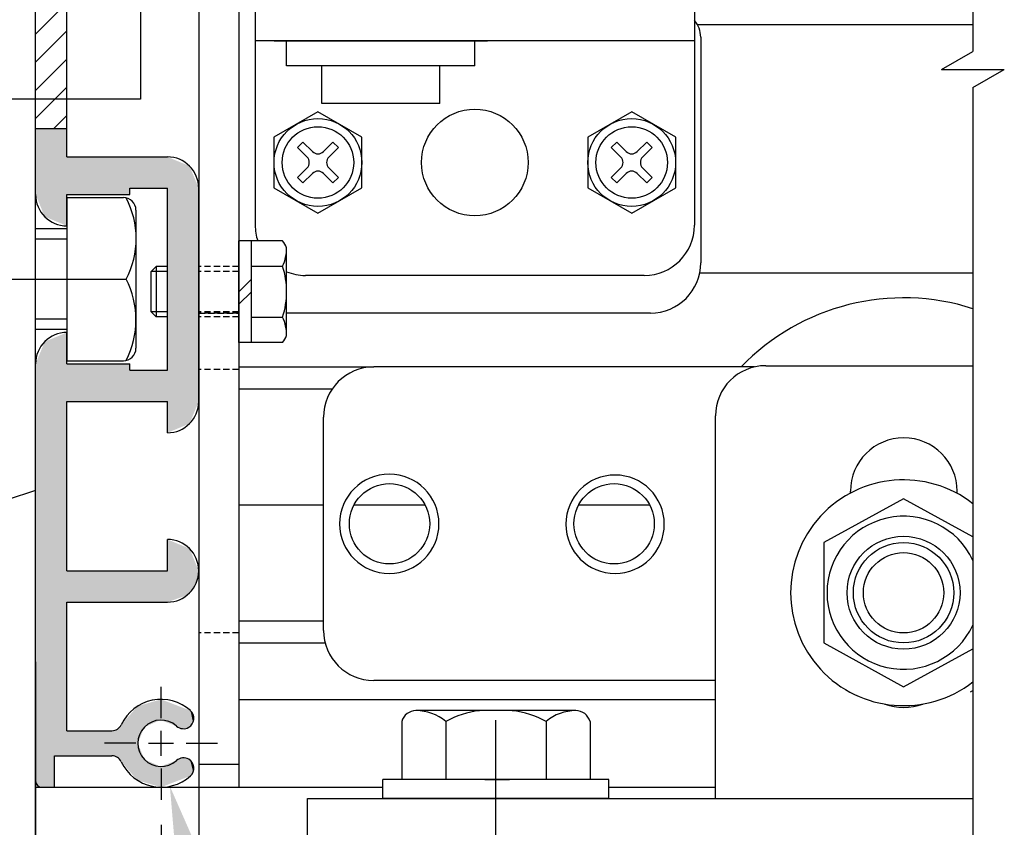
# Model space of a CAD drawing. Extents: x 1245 to 2049, y 40 to 616.
# Drawn here: x 1896 to 1975, y 406 to 470 of the extents above; entities that cross this region are included whole.
import ezdxf

# ---------------------------------------------------------------- set-up
doc = ezdxf.new("R2010")
doc.units = 0
for name, pattern in [('CENTER', [50.8, 31.75, -6.35, 6.35, -6.35]), ('CENTER2', [1.125, 0.75, -0.125, 0.125, -0.125]), ('DASHED', [0.75, 0.5, -0.25]), ('PHANTOM', [63.5, 31.75, -6.35, 6.35, -6.35, 6.35, -6.35])]:
    doc.linetypes.add(name, pattern=pattern)
doc.layers.get('DEFPOINTS').update_dxf_attribs({"linetype": 'CONTINUOUS'})
for name, color, linetype in [('BAベ_ス', 7, 'CONTINUOUS'), ('HASEN', 3, 'DASHED'), ('JISSEN', 7, 'CONTINUOUS'), ('SAISEN', 1, 'CONTINUOUS'), ('SAKUZU1', 7, 'CONTINUOUS'), ('SAKUZU2', 1, 'CONTINUOUS'), ('SUNPOUSEN', 6, 'CONTINUOUS'), ('TYUSINSEN', 5, 'CENTER2'), ('Φ３５ダブルローラー', 1, 'CONTINUOUS'), ('サイドフタ', 5, 'CONTINUOUS'), ('ボルト', 4, 'CONTINUOUS'), ('中心線', 5, 'CENTER2'), ('中間版', 7, 'CONTINUOUS'), ('作図１', 7, 'CONTINUOUS')]:
    doc.layers.add(name, color=color, linetype=linetype)
doc.styles.get("Standard").update_dxf_attribs({"font": 'txt.shx', "bigfont": 'KELF1-K.shx'})
doc.dimstyles.get("Standard").update_dxf_attribs({"dimtxt": 2.5, "dimasz": 2.5, "dimexe": 1.25, "dimexo": 0.625, "dimtad": 1, "dimcen": 2.5, "dimazin": 3, "dimtfac": 1, "dimtmove": 0, "dimatfit": 3})

# ---------------------------------------------------------------- blocks, each defined once
blk = doc.blocks.new('*X2705')
at = {"layer": 'SAKUZU1', "color": 7, "linetype": 'CONTINUOUS'}
for p, q in [((1897.654, 484.612), (1899.403, 486.361)), ((1897.654, 482.367), (1900.154, 484.867)), ((1897.654, 480.122), (1900.154, 482.622)), ((1898.989, 479.211), (1900.154, 480.377)), ((1897.654, 477.877), (1898.989, 479.211)), ((1897.654, 475.632), (1900.154, 478.132)), ((1898.128, 473.861), (1900.154, 475.887)), ((1897.654, 473.387), (1898.128, 473.861)), ((1897.654, 471.142), (1900.018, 473.506)), ((1897.654, 468.897), (1900.154, 471.397)), ((1897.654, 466.652), (1899.463, 468.46)), ((1899.463, 468.46), (1900.154, 469.152)), ((1897.654, 464.407), (1900.154, 466.907)), ((1897.654, 462.162), (1900.154, 464.662)), ((1899.098, 461.361), (1900.154, 462.417))]:
    blk.add_line(p, q, dxfattribs=at)
blk = doc.blocks.new('*X2731')
at = {"layer": 'SUNPOUSEN', "color": 18}
blk.add_solid([(1899.486, 363.543), (1905.823, 363.543), (1899.486, 358.143), (1905.823, 358.143)], dxfattribs=at)
at = {"layer": 'SUNPOUSEN', "color": 7, "linetype": 'CONTINUOUS'}
blk.add_text('10', height=4.5, dxfattribs=at).set_placement((1899.936, 358.593))
blk = doc.blocks.new('*D2348')
at = {"layer": 'DEFPOINTS', "color": 0}
for p in [(1897.654, 420.857), (1907.654, 407.861), (1907.654, 356.593)]:
    blk.add_point(p, dxfattribs=at)
at = {"layer": 'SUNPOUSEN', "color": 7}
for p, q in [((1897.654, 418.857), (1897.654, 355.343)), ((1907.654, 405.861), (1907.654, 355.343)), ((1893.154, 356.593), (1888.654, 356.593)), ((1897.654, 356.593), (1907.654, 356.593)), ((1912.154, 356.593), (1916.654, 356.593))]:
    blk.add_line(p, q, dxfattribs=at)
for points in [[(1893.154, 355.843), (1893.154, 357.343), (1897.654, 356.593)], [(1912.154, 357.343), (1912.154, 355.843), (1907.654, 356.593)]]:
    blk.add_solid(points, dxfattribs=at)
blk.add_blockref('*X2731', (0, 0), dxfattribs=at)
blk = doc.blocks.new('*X2732')
at = {"layer": 'SUNPOUSEN', "color": 18}
blk.add_solid([(1900.704, 353.543), (1907.604, 353.543), (1900.704, 348.143), (1907.604, 348.143)], dxfattribs=at)
at = {"layer": 'SUNPOUSEN', "color": 7, "linetype": 'CONTINUOUS'}
blk.add_text('13', height=4.5, dxfattribs=at).set_placement((1901.154, 348.593))
blk = doc.blocks.new('*D2349')
at = {"layer": 'DEFPOINTS', "color": 0}
for p in [(1897.654, 419.142), (1910.654, 408.861), (1910.654, 346.593)]:
    blk.add_point(p, dxfattribs=at)
at = {"layer": 'SUNPOUSEN', "color": 7}
for p, q in [((1897.654, 417.142), (1897.654, 345.343)), ((1910.654, 406.861), (1910.654, 345.343)), ((1902.154, 346.593), (1906.154, 346.593))]:
    blk.add_line(p, q, dxfattribs=at)
for points in [[(1902.154, 347.343), (1902.154, 345.843), (1897.654, 346.593)], [(1906.154, 345.843), (1906.154, 347.343), (1910.654, 346.593)]]:
    blk.add_solid(points, dxfattribs=at)
blk.add_blockref('*X2732', (0, 0), dxfattribs=at)
blk = doc.blocks.new('*X2733')
at = {"layer": 'SUNPOUSEN', "color": 18}
blk.add_solid([(1907.294, 345.017), (1917.194, 345.017), (1907.294, 339.617), (1917.194, 339.617)], dxfattribs=at)
at = {"layer": 'SUNPOUSEN', "color": 7, "linetype": 'CONTINUOUS'}
blk.add_text('3.2', height=4.5, dxfattribs=at).set_placement((1907.744, 340.067))
blk = doc.blocks.new('*D2350')
at = {"layer": 'DEFPOINTS', "color": 0}
for p in [(1910.654, 408.861), (1913.854, 403.46), (1913.854, 346.593)]:
    blk.add_point(p, dxfattribs=at)
at = {"layer": 'SUNPOUSEN', "color": 7}
for p, q in [((1910.654, 406.861), (1910.654, 345.343)), ((1913.854, 401.46), (1913.854, 345.343)), ((1906.154, 346.593), (1901.654, 346.593)), ((1910.654, 346.593), (1913.854, 346.593)), ((1918.354, 346.593), (1922.854, 346.593))]:
    blk.add_line(p, q, dxfattribs=at)
for points in [[(1906.154, 345.843), (1906.154, 347.343), (1910.654, 346.593)], [(1918.354, 347.343), (1918.354, 345.843), (1913.854, 346.593)]]:
    blk.add_solid(points, dxfattribs=at)
blk.add_blockref('*X2733', (0, 0), dxfattribs=at)
blk = doc.blocks.new('*X2746')
at = {"layer": 'SUNPOUSEN', "color": 7, "linetype": 'CONTINUOUS'}
for s, p in [('点検カバー固定用', (1925.941, 363.764)), ('ビスホール･M4用', (1925.505, 356.264))]:
    blk.add_text(s, height=4.5, dxfattribs=at).set_placement(p)
blk = doc.blocks.new('*X2708')
at = {"layer": 'SUNPOUSEN', "color": 7, "linetype": 'BYBLOCK'}
for p, q in [((1909.466, 404.571), (1920.086, 362.864)), ((1920.086, 362.864), (1924.086, 362.864)), ((1924.086, 362.864), (1967.457, 362.864))]:
    blk.add_line(p, q, dxfattribs=at)
at = {"layer": 'SUNPOUSEN', "color": 7}
blk.add_solid([(1908.739, 404.386), (1908.356, 408.932), (1910.193, 404.756)], dxfattribs=at)
blk.add_blockref('*X2746', (0, 0), dxfattribs=at)
blk = doc.blocks.new('*X2735')
at = {"layer": 'SUNPOUSEN', "color": 18}
blk.add_solid([(1865.554, 391.887), (1865.554, 410.443), (1870.96, 391.887), (1870.96, 410.443)], dxfattribs=at)
at = {"layer": 'SUNPOUSEN', "color": 7, "linetype": 'CONTINUOUS'}
blk.add_text('(15.4)', height=4.5, rotation=90, dxfattribs=at).set_placement((1870.51, 392.337))
blk = doc.blocks.new('*D2353')
at = {"layer": 'DEFPOINTS', "color": 0}
for p in [(1897.654, 408.861), (1872.654, 393.47), (1897.654, 393.47)]:
    blk.add_point(p, dxfattribs=at)
at = {"layer": 'SUNPOUSEN', "color": 7}
for p, q in [((1895.654, 408.861), (1871.404, 408.861)), ((1872.654, 404.361), (1872.654, 397.97)), ((1895.654, 393.47), (1871.404, 393.47))]:
    blk.add_line(p, q, dxfattribs=at)
for points in [[(1873.404, 404.361), (1871.904, 404.361), (1872.654, 408.861)], [(1871.904, 397.97), (1873.404, 397.97), (1872.654, 393.47)]]:
    blk.add_solid(points, dxfattribs=at)
blk.add_blockref('*X2735', (0, 0), dxfattribs=at)
blk = doc.blocks.new('*U2710')
at = {"layer": 'JISSEN', "color": 7, "linetype": 'CONTINUOUS'}
for points in [[(1897.654, 505.111), (1897.654, 515.861), (1897.801, 504.757)], [(1897.801, 504.757), (1897.654, 515.861), (1897.801, 515.861)], [(1897.801, 504.757), (1897.801, 515.861), (1898.154, 503.904)], [(1898.154, 503.904), (1897.801, 515.861), (1898.154, 515.861)], [(1898.154, 503.904), (1898.154, 515.861), (1898.387, 503.343)], [(1898.387, 503.343), (1898.154, 515.861), (1898.387, 515.861)], [(1898.387, 503.343), (1898.387, 515.861), (1899.154, 503.025)], [(1899.154, 503.025), (1898.387, 515.861), (1899.154, 515.861)], [(1899.154, 503.025), (1899.154, 515.861), (1900.154, 502.611)], [(1900.154, 502.611), (1899.154, 515.861), (1900.154, 515.861)], [(1908.154, 488.611), (1908.154, 510.611), (1908.893, 488.917)], [(1908.893, 488.917), (1908.154, 510.611), (1908.893, 510.305)], [(1908.893, 488.917), (1908.893, 510.305), (1909.359, 489.11)], [(1909.359, 489.11), (1908.893, 510.305), (1909.359, 510.112)], [(1909.359, 489.11), (1909.359, 510.112), (1909.723, 489.261)], [(1909.723, 489.261), (1909.359, 510.112), (1909.723, 509.961)], [(1909.723, 489.261), (1909.723, 509.961), (1909.858, 489.316)], [(1909.858, 489.316), (1909.723, 509.961), (1909.858, 509.905)], [(1909.858, 489.316), (1909.858, 509.905), (1909.922, 489.343)], [(1909.922, 489.343), (1909.858, 509.905), (1909.922, 509.878)], [(1909.922, 489.343), (1909.922, 509.878), (1909.998, 489.526)], [(1909.998, 489.526), (1909.922, 509.878), (1909.998, 509.695)], [(1909.998, 489.526), (1909.998, 509.695), (1910.199, 490.012)], [(1910.199, 490.012), (1909.998, 509.695), (1910.199, 509.21)], [(1910.199, 490.012), (1910.199, 509.21), (1910.253, 490.141)], [(1910.253, 490.141), (1910.199, 509.21), (1910.253, 509.081)], [(1910.253, 490.141), (1910.253, 509.081), (1910.41, 490.52)], [(1910.41, 490.52), (1910.253, 509.081), (1910.41, 508.702)], [(1910.41, 490.52), (1910.41, 508.702), (1910.654, 491.111)], [(1910.654, 491.111), (1910.41, 508.702), (1910.654, 508.111)], [(1900.154, 505.111), (1900.154, 508.111), (1903.733, 505.111)], [(1903.733, 505.111), (1900.154, 508.111), (1903.733, 508.111)], [(1903.733, 505.111), (1903.733, 508.111), (1904.177, 505.111)], [(1904.177, 505.111), (1903.733, 508.111), (1904.177, 508.111)], [(1904.177, 505.111), (1904.177, 508.111), (1904.481, 505.111)], [(1904.481, 505.111), (1904.177, 508.111), (1904.481, 508.111)], [(1904.481, 505.111), (1904.481, 508.111), (1905.154, 505.111)], [(1905.154, 505.111), (1904.481, 508.111), (1905.154, 508.111)], [(1905.154, 505.611), (1905.154, 508.111), (1905.773, 505.611)], [(1905.773, 505.611), (1905.154, 508.111), (1905.773, 508.111)], [(1905.773, 505.611), (1905.773, 508.111), (1905.804, 505.611)], [(1905.804, 505.611), (1905.773, 508.111), (1905.804, 508.111)], [(1905.804, 505.611), (1905.804, 508.111), (1906.324, 505.611)], [(1906.324, 505.611), (1905.804, 508.111), (1906.324, 508.111)], [(1906.324, 505.611), (1906.324, 508.111), (1907.591, 505.611)], [(1907.591, 505.611), (1906.324, 508.111), (1907.591, 508.111)], [(1907.591, 505.611), (1907.591, 508.111), (1907.654, 505.611)], [(1907.654, 505.611), (1907.591, 508.111), (1907.654, 508.111)], [(1907.654, 505.611), (1907.654, 508.111), (1908.154, 505.611)], [(1908.154, 505.611), (1907.654, 508.111), (1908.154, 508.111)], [(1899.154, 486.361), (1898.387, 493.378), (1899.154, 493.697)], [(1900.154, 486.361), (1899.154, 493.697), (1900.154, 494.111)], [(1899.154, 486.361), (1899.154, 493.697), (1900.154, 486.361)], [(1898.154, 486.361), (1897.801, 491.964), (1898.154, 492.818)], [(1898.387, 486.361), (1898.154, 492.818), (1898.387, 493.378)], [(1898.154, 486.361), (1898.154, 492.818), (1898.387, 486.361)], [(1898.387, 486.361), (1898.387, 493.378), (1899.154, 486.361)], [(1897.801, 486.361), (1897.654, 491.611), (1897.801, 491.964)], [(1897.801, 486.361), (1897.801, 491.964), (1898.154, 486.361)], [(1897.654, 486.361), (1897.654, 491.611), (1897.801, 486.361)], [(1900.154, 488.611), (1900.154, 491.611), (1903.733, 488.611)], [(1903.733, 488.611), (1900.154, 491.611), (1903.733, 491.611)], [(1903.733, 488.611), (1903.733, 491.611), (1904.177, 488.611)], [(1904.177, 488.611), (1903.733, 491.611), (1904.177, 491.611)], [(1904.177, 488.611), (1904.177, 491.611), (1904.481, 488.611)], [(1904.481, 488.611), (1904.177, 491.611), (1904.481, 491.611)], [(1904.481, 488.611), (1904.481, 491.611), (1905.154, 488.611)], [(1905.154, 488.611), (1904.481, 491.611), (1905.154, 491.611)], [(1905.154, 488.611), (1905.154, 491.111), (1905.773, 488.611)], [(1905.773, 488.611), (1905.154, 491.111), (1905.773, 491.111)], [(1905.773, 488.611), (1905.773, 491.111), (1905.804, 488.611)], [(1905.804, 488.611), (1905.773, 491.111), (1905.804, 491.111)], [(1905.804, 488.611), (1905.804, 491.111), (1906.324, 488.611)], [(1906.324, 488.611), (1905.804, 491.111), (1906.324, 491.111)], [(1906.324, 488.611), (1906.324, 491.111), (1907.591, 488.611)], [(1907.591, 488.611), (1906.324, 491.111), (1907.591, 491.111)], [(1907.591, 488.611), (1907.591, 491.111), (1907.654, 488.611)], [(1907.654, 488.611), (1907.591, 491.111), (1907.654, 491.111)], [(1907.654, 488.611), (1907.654, 491.111), (1908.154, 488.611)], [(1908.154, 488.611), (1907.654, 491.111), (1908.154, 491.111)], [(1897.654, 456.111), (1897.654, 461.361), (1897.801, 455.757)], [(1897.801, 455.757), (1897.654, 461.361), (1897.801, 461.361)], [(1897.801, 455.757), (1897.801, 461.361), (1898.154, 454.904)], [(1898.154, 454.904), (1897.801, 461.361), (1898.154, 461.361)], [(1898.154, 454.904), (1898.154, 461.361), (1898.387, 454.343)], [(1898.387, 454.343), (1898.154, 461.361), (1898.387, 461.361)], [(1898.387, 454.343), (1898.387, 461.361), (1899.154, 454.025)], [(1899.154, 454.025), (1898.387, 461.361), (1899.154, 461.361)], [(1899.154, 454.025), (1899.154, 461.361), (1900.154, 453.611)], [(1900.154, 453.611), (1899.154, 461.361), (1900.154, 461.361)], [(1900.154, 456.111), (1900.154, 459.111), (1903.733, 456.111)], [(1903.733, 456.111), (1900.154, 459.111), (1903.733, 459.111)], [(1903.733, 456.111), (1903.733, 459.111), (1904.177, 456.111)], [(1904.177, 456.111), (1903.733, 459.111), (1904.177, 459.111)], [(1904.177, 456.111), (1904.177, 459.111), (1904.481, 456.111)], [(1904.481, 456.111), (1904.177, 459.111), (1904.481, 459.111)], [(1904.481, 456.111), (1904.481, 459.111), (1905.154, 456.111)], [(1905.154, 456.111), (1904.481, 459.111), (1905.154, 459.111)], [(1905.154, 456.611), (1905.154, 459.111), (1905.773, 456.611)], [(1905.773, 456.611), (1905.154, 459.111), (1905.773, 459.111)], [(1905.773, 456.611), (1905.773, 459.111), (1905.804, 456.611)], [(1905.804, 456.611), (1905.773, 459.111), (1905.804, 459.111)], [(1905.804, 456.611), (1905.804, 459.111), (1906.324, 456.611)], [(1906.324, 456.611), (1905.804, 459.111), (1906.324, 459.111)], [(1906.324, 456.611), (1906.324, 459.111), (1907.591, 456.611)], [(1907.591, 456.611), (1906.324, 459.111), (1907.591, 459.111)], [(1907.591, 456.611), (1907.591, 459.111), (1907.654, 456.611)], [(1907.654, 456.611), (1907.591, 459.111), (1907.654, 459.111)], [(1907.654, 456.611), (1907.654, 459.111), (1908.154, 456.611)], [(1908.154, 456.611), (1907.654, 459.111), (1908.154, 459.111)], [(1908.154, 437.111), (1908.154, 459.111), (1908.893, 437.417)], [(1908.893, 437.417), (1908.154, 459.111), (1908.893, 458.805)], [(1908.893, 437.417), (1908.893, 458.805), (1909.359, 437.61)], [(1909.359, 437.61), (1908.893, 458.805), (1909.359, 458.612)], [(1909.359, 437.61), (1909.359, 458.612), (1909.723, 437.761)], [(1909.723, 437.761), (1909.359, 458.612), (1909.723, 458.461)], [(1909.723, 437.761), (1909.723, 458.461), (1909.858, 437.816)], [(1909.858, 437.816), (1909.723, 458.461), (1909.858, 458.405)], [(1909.858, 437.816), (1909.858, 458.405), (1909.922, 437.843)], [(1909.922, 437.843), (1909.858, 458.405), (1909.922, 458.378)], [(1909.922, 437.843), (1909.922, 458.378), (1909.998, 438.026)], [(1909.998, 438.026), (1909.922, 458.378), (1909.998, 458.195)], [(1909.998, 438.026), (1909.998, 458.195), (1910.199, 438.512)], [(1910.199, 438.512), (1909.998, 458.195), (1910.199, 457.71)], [(1910.199, 438.512), (1910.199, 457.71), (1910.253, 438.641)], [(1910.253, 438.641), (1910.199, 457.71), (1910.253, 457.581)], [(1910.253, 438.641), (1910.253, 457.581), (1910.41, 439.02)], [(1910.41, 439.02), (1910.253, 457.581), (1910.41, 457.202)], [(1910.41, 439.02), (1910.41, 457.202), (1910.654, 439.611)], [(1910.654, 439.611), (1910.41, 457.202), (1910.654, 456.611)], [(1900.154, 411.361), (1899.154, 444.697), (1900.154, 445.111)], [(1898.387, 408.861), (1898.154, 443.818), (1898.387, 444.378)], [(1899.154, 408.861), (1898.387, 444.378), (1899.154, 444.697)], [(1898.387, 408.861), (1898.387, 444.378), (1899.154, 408.861)], [(1899.154, 411.361), (1899.154, 444.697), (1900.154, 411.361)], [(1898.154, 408.861), (1897.801, 442.964), (1898.154, 443.818)], [(1898.154, 408.861), (1898.154, 443.818), (1898.387, 408.861)], [(1897.801, 409.007), (1897.654, 442.611), (1897.801, 442.964)], [(1897.654, 409.361), (1897.654, 442.611), (1897.801, 409.007)], [(1897.801, 409.007), (1897.801, 442.964), (1898.154, 408.861)], [(1900.154, 439.611), (1900.154, 442.611), (1903.733, 439.611)], [(1903.733, 439.611), (1900.154, 442.611), (1903.733, 442.611)], [(1903.733, 439.611), (1903.733, 442.611), (1904.177, 439.611)], [(1904.177, 439.611), (1903.733, 442.611), (1904.177, 442.611)], [(1904.177, 439.611), (1904.177, 442.611), (1904.481, 439.611)], [(1904.481, 439.611), (1904.177, 442.611), (1904.481, 442.611)], [(1904.481, 439.611), (1904.481, 442.611), (1905.154, 439.611)], [(1905.154, 439.611), (1904.481, 442.611), (1905.154, 442.611)], [(1905.154, 439.611), (1905.154, 442.111), (1905.773, 439.611)], [(1905.773, 439.611), (1905.154, 442.111), (1905.773, 442.111)], [(1905.773, 439.611), (1905.773, 442.111), (1905.804, 439.611)], [(1905.804, 439.611), (1905.773, 442.111), (1905.804, 442.111)], [(1905.804, 439.611), (1905.804, 442.111), (1906.324, 439.611)], [(1906.324, 439.611), (1905.804, 442.111), (1906.324, 442.111)], [(1906.324, 439.611), (1906.324, 442.111), (1907.591, 439.611)], [(1907.591, 439.611), (1906.324, 442.111), (1907.591, 442.111)], [(1907.591, 439.611), (1907.591, 442.111), (1907.654, 439.611)], [(1907.654, 439.611), (1907.591, 442.111), (1907.654, 442.111)], [(1907.654, 439.611), (1907.654, 442.111), (1908.154, 439.611)], [(1908.154, 439.611), (1907.654, 442.111), (1908.154, 442.111)], [(1908.154, 423.611), (1908.154, 428.611), (1908.893, 423.871)], [(1908.893, 423.871), (1908.154, 428.611), (1908.893, 428.305)], [(1908.893, 423.871), (1908.893, 428.305), (1909.359, 424.036)], [(1909.359, 424.036), (1908.893, 428.305), (1909.359, 428.112)], [(1909.359, 424.036), (1909.359, 428.112), (1909.723, 424.164)], [(1909.723, 424.164), (1909.359, 428.112), (1909.723, 427.961)], [(1909.723, 424.164), (1909.723, 427.961), (1909.858, 424.335)], [(1909.858, 424.335), (1909.723, 427.961), (1909.858, 427.905)], [(1909.858, 424.335), (1909.858, 427.905), (1909.922, 424.416)], [(1909.922, 424.416), (1909.858, 427.905), (1909.922, 427.878)], [(1909.922, 424.416), (1909.922, 427.878), (1909.998, 424.512)], [(1909.998, 424.512), (1909.922, 427.878), (1909.998, 427.695)], [(1909.998, 424.512), (1909.998, 427.695), (1910.199, 424.766)], [(1910.199, 424.766), (1909.998, 427.695), (1910.199, 427.21)], [(1910.199, 424.766), (1910.199, 427.21), (1910.253, 424.833)], [(1910.253, 424.833), (1910.199, 427.21), (1910.253, 427.081)], [(1910.253, 424.833), (1910.253, 427.081), (1910.41, 425.032)], [(1910.41, 425.032), (1910.253, 427.081), (1910.41, 426.702)], [(1900.154, 423.611), (1900.154, 426.111), (1903.733, 423.611)], [(1903.733, 423.611), (1900.154, 426.111), (1903.733, 426.111)], [(1903.733, 423.611), (1903.733, 426.111), (1904.177, 423.611)], [(1904.177, 423.611), (1903.733, 426.111), (1904.177, 426.111)], [(1904.177, 423.611), (1904.177, 426.111), (1904.481, 423.611)], [(1904.481, 423.611), (1904.177, 426.111), (1904.481, 426.111)], [(1904.481, 423.611), (1904.481, 426.111), (1905.154, 423.611)], [(1905.154, 423.611), (1904.481, 426.111), (1905.154, 426.111)], [(1905.154, 423.611), (1905.154, 426.111), (1905.773, 423.611)], [(1905.773, 423.611), (1905.154, 426.111), (1905.773, 426.111)], [(1905.773, 423.611), (1905.773, 426.111), (1905.804, 423.611)], [(1905.804, 423.611), (1905.773, 426.111), (1905.804, 426.111)], [(1905.804, 423.611), (1905.804, 426.111), (1906.324, 423.611)], [(1906.324, 423.611), (1905.804, 426.111), (1906.324, 426.111)], [(1906.324, 423.611), (1906.324, 426.111), (1907.591, 423.611)], [(1907.591, 423.611), (1906.324, 426.111), (1907.591, 426.111)], [(1907.591, 423.611), (1907.591, 426.111), (1907.654, 423.611)], [(1907.654, 423.611), (1907.591, 426.111), (1907.654, 426.111)], [(1907.654, 423.611), (1907.654, 426.111), (1908.154, 423.611)], [(1908.154, 423.611), (1907.654, 426.111), (1908.154, 426.111)], [(1910.41, 425.032), (1910.41, 426.702), (1910.654, 426.111)], [(1907.591, 414.21), (1906.324, 415.473), (1907.591, 415.842)], [(1907.654, 414.186), (1907.591, 415.842), (1907.654, 415.861)], [(1907.591, 414.21), (1907.591, 415.842), (1907.654, 414.186)], [(1907.654, 414.186), (1907.654, 415.861), (1908.154, 414.004)], [(1908.154, 414.004), (1907.654, 415.861), (1908.154, 415.669)], [(1905.773, 409.41), (1905.154, 414.606), (1905.773, 415.312)], [(1905.804, 409.4), (1905.773, 415.312), (1905.804, 415.321)], [(1905.773, 409.41), (1905.773, 415.312), (1905.804, 409.4)], [(1906.324, 413.646), (1905.804, 415.321), (1906.324, 415.473)], [(1905.804, 412.361), (1905.804, 415.321), (1906.324, 413.646)], [(1906.324, 413.646), (1906.324, 415.473), (1907.591, 414.21)], [(1908.154, 414.004), (1908.154, 415.669), (1908.893, 413.735)], [(1908.893, 413.735), (1908.154, 415.669), (1908.893, 415.385)], [(1908.893, 413.735), (1908.893, 415.385), (1909.359, 413.527)], [(1909.359, 413.527), (1908.893, 415.385), (1909.359, 415.206)], [(1909.359, 413.527), (1909.359, 415.206), (1909.723, 413.604)], [(1909.723, 413.604), (1909.359, 415.206), (1909.723, 415.066)], [(1909.723, 413.604), (1909.723, 415.066), (1909.858, 413.633)], [(1909.858, 413.633), (1909.723, 415.066), (1909.858, 415.014)], [(1905.154, 410.115), (1904.481, 413.838), (1905.154, 414.606)], [(1905.154, 410.115), (1905.154, 414.606), (1905.773, 409.41)], [(1909.858, 413.633), (1909.858, 415.014), (1909.922, 413.704)], [(1909.922, 413.704), (1909.858, 415.014), (1909.922, 414.989)], [(1909.922, 413.704), (1909.922, 414.989), (1909.998, 413.788)], [(1909.998, 413.788), (1909.922, 414.989), (1909.998, 414.96)], [(1909.998, 413.788), (1909.998, 414.96), (1910.199, 414.012)], [(1910.199, 414.012), (1909.998, 414.96), (1910.199, 414.611)], [(1910.199, 414.012), (1910.199, 414.611), (1910.253, 414.519)], [(1904.177, 411.231), (1903.733, 413.361), (1904.177, 413.49)], [(1904.481, 410.884), (1904.177, 413.49), (1904.481, 413.838)], [(1904.177, 411.231), (1904.177, 413.49), (1904.481, 410.884)], [(1904.481, 410.884), (1904.481, 413.838), (1905.154, 410.115)], [(1900.154, 411.361), (1900.154, 413.361), (1903.733, 411.361)], [(1903.733, 411.361), (1900.154, 413.361), (1903.733, 413.361)], [(1903.733, 411.361), (1903.733, 413.361), (1904.177, 411.231)], [(1905.804, 409.4), (1905.804, 412.361), (1906.324, 409.249)], [(1906.324, 409.249), (1905.804, 412.361), (1906.324, 411.075)], [(1909.359, 409.516), (1908.893, 410.987), (1909.359, 411.194)], [(1909.359, 409.516), (1909.359, 411.194), (1909.723, 409.656)], [(1909.723, 409.656), (1909.359, 411.194), (1909.723, 411.117)], [(1909.723, 409.656), (1909.723, 411.117), (1909.858, 409.707)], [(1909.858, 409.707), (1909.723, 411.117), (1909.858, 411.088)], [(1906.324, 409.249), (1906.324, 411.075), (1907.591, 408.879)], [(1907.591, 408.879), (1906.324, 411.075), (1907.591, 410.512)], [(1907.654, 408.861), (1907.591, 410.512), (1907.654, 410.535)], [(1907.591, 408.879), (1907.591, 410.512), (1907.654, 408.861)], [(1908.154, 409.053), (1907.654, 410.535), (1908.154, 410.717)], [(1907.654, 408.861), (1907.654, 410.535), (1908.154, 409.053)], [(1908.893, 409.337), (1908.154, 410.717), (1908.893, 410.987)], [(1908.154, 409.053), (1908.154, 410.717), (1908.893, 409.337)], [(1908.893, 409.337), (1908.893, 410.987), (1909.359, 409.516)], [(1909.858, 409.707), (1909.858, 411.088), (1909.922, 409.732)], [(1909.922, 409.732), (1909.858, 411.088), (1909.922, 411.017)], [(1909.922, 409.732), (1909.922, 411.017), (1909.998, 409.761)], [(1909.998, 409.761), (1909.922, 411.017), (1909.998, 410.933)], [(1909.998, 409.761), (1909.998, 410.933), (1910.199, 410.11)], [(1910.199, 410.11), (1909.998, 410.933), (1910.199, 410.71)], [(1910.199, 410.11), (1910.199, 410.71), (1910.253, 410.203)]]:
    blk.add_solid(points, dxfattribs=at)

msp = doc.modelspace()

# ---------------------------------------------------------------- linework, layer by layer
at = {"layer": 'BAベ_ス', "color": 7}
for p, q in [((1972.344, 547.426), (1972.344, 467.516)), ((1972.344, 464.629), (1972.344, 389.47))]:
    msp.add_line(p, q, dxfattribs=at)
at = {"layer": 'HASEN', "color": 7, "linetype": 'DASHED'}
for p, q in [((1913.854, 450.363), (1910.654, 450.363)), ((1913.854, 449.963), (1910.654, 449.963)), ((1913.854, 446.763), (1910.654, 446.763)), ((1913.854, 446.659), (1910.654, 446.659)), ((1913.854, 446.363), (1910.654, 446.363))]:
    msp.add_line(p, q, dxfattribs=at)
at = {"layer": 'HASEN', "color": 7}
for p, q in [((1910.654, 446.661), (1913.854, 446.661)), ((1913.854, 442.161), (1910.654, 442.161)), ((1913.854, 421.161), (1910.654, 421.161))]:
    msp.add_line(p, q, dxfattribs=at)
at = {"layer": 'JISSEN', "color": 7}
for p, q in [((1910.654, 508.111), (1910.654, 386.865)), ((1915.154, 470.661), (1915.154, 453.661)), ((1950.154, 470.661), (1950.154, 453.661)), ((1950.386, 469.661), (1972.344, 469.661)), ((1950.154, 468.361), (1915.154, 468.361)), ((1916.654, 468.361), (1933.654, 468.361)), ((1932.654, 468.361), (1917.654, 468.361)), ((1917.654, 466.361), (1917.654, 468.361)), ((1932.654, 466.361), (1932.654, 468.361)), ((1932.654, 466.361), (1917.654, 466.361)), ((1920.454, 463.361), (1920.454, 466.361)), ((1929.854, 463.361), (1929.854, 466.361)), ((1929.854, 463.361), (1920.454, 463.361)), ((1946.154, 449.661), (1919.154, 449.661)), ((1950.566, 449.861), (1972.344, 449.861)), ((1913.854, 442.361), (1924.602, 442.361)), ((1913.854, 440.611), (1921.303, 440.611)), ((1913.854, 422.111), (1920.602, 422.111)), ((1913.854, 420.361), (1920.726, 420.361)), ((1913.854, 415.861), (1951.834, 415.861)), ((1897.654, 408.861), (1925.334, 408.861)), ((1913.854, 408.861), (1925.334, 408.861)), ((1943.334, 408.861), (1951.834, 408.861)), ((1943.334, 408.861), (1951.834, 408.861))]:
    msp.add_line(p, q, dxfattribs=at)
msp.add_circle((1932.654, 458.661), 4.25, dxfattribs=at)
for centre, start, end in [((1919.154, 453.661), 180, 198.17851), ((1946.154, 453.661), 270, 0), ((1919.154, 453.661), 247.97569, 270)]:
    msp.add_arc(centre, 4, start, end, dxfattribs=at)
at = {"layer": 'SAISEN', "color": 7}
msp.add_line((1915.154, 453.661), (1915.154, 453.661), dxfattribs=at)
at = {"layer": 'SAKUZU1', "color": 7}
for p, q in [((1897.654, 326.593), (1897.654, 558.181)), ((1897.654, 456.111), (1897.654, 473.861)), ((1900.154, 459.111), (1900.154, 473.361)), ((1969.844, 466.073), (1972.344, 467.516)), ((1969.844, 466.073), (1974.844, 466.073)), ((1972.344, 464.629), (1974.844, 466.073)), ((1897.654, 461.361), (1900.154, 461.361)), ((1900.154, 459.111), (1908.154, 459.111)), ((1900.154, 453.611), (1900.154, 456.111)), ((1900.154, 456.111), (1905.154, 456.111)), ((1905.154, 456.611), (1908.154, 456.611)), ((1905.154, 456.111), (1905.154, 456.611)), ((1908.154, 442.111), (1908.154, 456.611)), ((1910.654, 442.111), (1910.654, 456.611)), ((1900.154, 453.611), (1900.154, 453.611)), ((1900.154, 442.611), (1900.154, 445.111)), ((1900.154, 445.111), (1900.154, 445.111)), ((1897.654, 409.361), (1897.654, 442.611)), ((1900.154, 442.611), (1905.154, 442.611)), ((1905.154, 442.111), (1905.154, 442.611)), ((1905.154, 442.111), (1908.154, 442.111)), ((1910.654, 439.611), (1910.654, 442.111)), ((1900.154, 426.111), (1900.154, 439.611)), ((1900.154, 439.611), (1908.154, 439.611)), ((1908.154, 437.111), (1908.154, 439.611)), ((1908.154, 437.111), (1908.154, 437.111)), ((1908.154, 426.111), (1908.154, 428.611)), ((1908.154, 428.611), (1908.154, 428.611)), ((1900.154, 426.111), (1908.154, 426.111)), ((1910.654, 426.111), (1910.654, 426.111)), ((1900.154, 413.361), (1900.154, 423.611)), ((1900.154, 423.611), (1908.154, 423.611)), ((1907.654, 414.361), (1907.654, 416.861)), ((1909.858, 413.633), (1909.858, 413.633)), ((1900.154, 413.361), (1903.733, 413.361)), ((1907.654, 411.361), (1907.654, 413.361)), ((1905.654, 412.361), (1903.154, 412.361)), ((1906.654, 412.361), (1908.654, 412.361)), ((1909.654, 412.361), (1912.154, 412.361)), ((1899.154, 408.861), (1899.154, 411.361)), ((1899.154, 411.361), (1903.733, 411.361)), ((1907.654, 410.361), (1907.654, 407.861)), ((1909.858, 411.088), (1909.858, 411.088)), ((1898.154, 408.861), (1899.154, 408.861))]:
    msp.add_line(p, q, dxfattribs=at)
for radius in [4, 3.2]:
    msp.add_circle((1966.816, 424.361), radius, dxfattribs=at)
for centre, radius, start, end in [((1908.154, 456.611), 2.5, 0, 90), ((1900.154, 456.111), 2.5, 180, 270), ((1900.154, 442.611), 2.5, 90, 180), ((1908.154, 439.611), 2.5, 270, 0), ((1908.154, 426.111), 2.5, 0, 90), ((1908.154, 426.111), 2.5, 270, 0), ((1907.654, 412.361), 3.5, 47.96351, 155.04127), ((1909.446, 414.347), 0.825, 300, 47.96351), ((1903.733, 414.186), 0.825, 270, 335.04127), ((1907.654, 412.361), 1.85, 47.96351, 312.03649), ((1909.446, 414.347), 0.825, 227.96351, 300), ((1903.733, 410.536), 0.825, 24.95873, 90), ((1909.446, 410.374), 0.825, 60, 132.03649), ((1907.654, 412.361), 3.5, 204.95873, 312.03649), ((1909.446, 410.374), 0.825, 312.03649, 60), ((1898.154, 409.361), 0.5, 180, 270)]:
    msp.add_arc(centre, radius, start, end, dxfattribs=at)
at = {"layer": 'SAKUZU2', "color": 7, "linetype": 'PHANTOM'}
for p, q in [((1906.024, 483.707), (1906.024, 463.71)), ((1906.024, 463.71), (1860.203, 463.71))]:
    msp.add_line(p, q, dxfattribs=at)
at = {"layer": 'SAKUZU2', "color": 7}
msp.add_lwpolyline([(1897.654, 432.508), (1895.392, 431.773)], dxfattribs=at)
at = {"layer": 'TYUSINSEN', "color": 7, "linetype": 'CENTER'}
for p, q in [((1880.154, 449.361), (1903.879, 449.361)), ((1913.854, 431.361), (1920.602, 431.361)), ((1923.03, 431.361), (1928.683, 431.361)), ((1940.926, 431.361), (1946.579, 431.361))]:
    msp.add_line(p, q, dxfattribs=at)
at = {"layer": 'Φ３５ダブルローラー', "color": 7}
msp.add_arc((1966.834, 429.872), 18, 72.17381, 136.06857, dxfattribs=at)
at = {"layer": 'サイドフタ', "color": 7}
for p, q in [((1910.654, 515.161), (1910.654, 410.661)), ((1913.854, 515.161), (1913.854, 408.861)), ((1950.654, 468.661), (1950.654, 450.661)), ((1946.654, 446.661), (1917.654, 446.661)), ((1913.854, 410.665), (1910.654, 410.665))]:
    msp.add_line(p, q, dxfattribs=at)
for centre, radius, start, end in [((1948.654, 468.661), 2, 0, 41.40962), ((1946.654, 450.661), 4, 270, 0)]:
    msp.add_arc(centre, radius, start, end, dxfattribs=at)
at = {"layer": 'ボルト', "color": 7, "linetype": 'CONTINUOUS'}
for p, q in [((1918.523, 459.857), (1918.958, 460.293)), ((1919.284, 459.096), (1918.523, 459.857)), ((1919.719, 459.531), (1918.958, 460.293)), ((1920.589, 459.531), (1921.351, 460.293)), ((1921.025, 459.096), (1921.786, 459.857)), ((1921.786, 459.857), (1921.351, 460.293)), ((1943.523, 459.857), (1943.958, 460.293)), ((1944.284, 459.096), (1943.523, 459.857)), ((1944.719, 459.531), (1943.958, 460.293)), ((1945.589, 459.531), (1946.351, 460.293)), ((1946.025, 459.096), (1946.786, 459.857)), ((1946.786, 459.857), (1946.351, 460.293)), ((1919.284, 458.226), (1918.523, 457.464)), ((1921.025, 458.226), (1921.786, 457.464)), ((1944.284, 458.226), (1943.523, 457.464)), ((1946.025, 458.226), (1946.786, 457.464)), ((1918.958, 457.029), (1918.523, 457.464)), ((1919.719, 457.79), (1918.958, 457.029)), ((1920.589, 457.79), (1921.351, 457.029)), ((1921.351, 457.029), (1921.786, 457.464)), ((1943.958, 457.029), (1943.523, 457.464)), ((1944.719, 457.79), (1943.958, 457.029)), ((1945.589, 457.79), (1946.351, 457.029)), ((1946.351, 457.029), (1946.786, 457.464)), ((1913.854, 444.313), (1913.854, 452.413)), ((1914.854, 452.413), (1913.854, 452.413)), ((1917.337, 452.413), (1914.854, 452.413)), ((1914.854, 444.313), (1914.854, 452.413)), ((1917.654, 444.863), (1917.654, 451.863)), ((1906.854, 449.963), (1907.254, 450.363)), ((1907.254, 450.363), (1907.254, 446.363)), ((1908.154, 450.363), (1907.254, 450.363)), ((1914.854, 450.388), (1917.337, 450.388)), ((1906.854, 446.763), (1906.854, 449.963)), ((1908.154, 449.963), (1906.854, 449.963)), ((1913.854, 448.363), (1914.854, 449.363)), ((1913.854, 447.363), (1914.854, 448.363)), ((1906.854, 446.763), (1907.254, 446.363)), ((1908.154, 446.763), (1906.854, 446.763)), ((1908.154, 446.363), (1907.254, 446.363)), ((1914.854, 446.338), (1917.337, 446.338)), ((1914.854, 444.313), (1913.854, 444.313)), ((1917.337, 444.313), (1914.854, 444.313))]:
    msp.add_line(p, q, dxfattribs=at)
at = {"layer": 'ボルト', "color": 7}
for p, q in [((1900.154, 455.861), (1900.154, 442.861)), ((1900.154, 455.861), (1904.654, 455.861)), ((1905.654, 454.861), (1905.654, 443.861)), ((1900.154, 453.361), (1897.654, 453.361)), ((1900.154, 453.361), (1897.654, 453.361)), ((1900.154, 452.561), (1897.654, 452.561)), ((1900.154, 449.361), (1904.879, 449.361)), ((1900.154, 446.161), (1897.654, 446.161)), ((1900.154, 445.361), (1897.654, 445.361)), ((1900.154, 442.861), (1904.654, 442.861)), ((1966.816, 431.861), (1960.465, 428.355)), ((1972.344, 428.809), (1966.816, 431.861)), ((1960.465, 428.355), (1960.465, 420.355)), ((1960.465, 420.355), (1966.816, 416.85)), ((1966.816, 416.85), (1972.344, 419.901)), ((1972.154, 416.452), (1972.344, 416.562)), ((1940.706, 414.961), (1927.961, 414.961)), ((1935.634, 414.961), (1933.034, 414.961)), ((1926.834, 414.103), (1926.834, 409.46)), ((1930.334, 414.103), (1930.334, 409.46)), ((1938.334, 414.103), (1938.334, 409.46)), ((1941.834, 414.103), (1941.834, 409.46)), ((1943.334, 409.46), (1925.334, 409.46)), ((1925.334, 407.96), (1925.334, 409.46)), ((1933.463, 409.46), (1935.413, 409.46)), ((1943.334, 407.96), (1943.334, 409.46)), ((1943.334, 407.96), (1925.334, 407.96))]:
    msp.add_line(p, q, dxfattribs=at)
at = {"layer": 'ボルト', "color": 7, "linetype": 'CONTINUOUS'}
for points in [[(1916.647, 456.636), (1920.154, 454.611), (1923.662, 456.636), (1923.662, 460.686), (1920.154, 462.711), (1916.647, 460.686)], [(1941.647, 456.636), (1945.154, 454.611), (1948.662, 456.636), (1948.662, 460.686), (1945.154, 462.711), (1941.647, 460.686)]]:
    msp.add_lwpolyline(points, close=True, dxfattribs=at)
for centre, radius in [((1920.154, 458.661), 3.5), ((1945.154, 458.661), 3.5), ((1920.154, 458.661), 2.85), ((1945.154, 458.661), 2.85)]:
    msp.add_circle(centre, radius, dxfattribs=at)
at = {"layer": 'ボルト', "color": 7}
msp.add_circle((1966.816, 424.361), 4.5, dxfattribs=at)
at = {"layer": 'ボルト', "color": 7, "linetype": 'CONTINUOUS'}
for centre, radius, start, end in [((1918.849, 458.661), 0.615, 315, 45), ((1920.154, 459.966), 0.615, 225, 315), ((1921.46, 458.661), 0.615, 135, 225), ((1943.849, 458.661), 0.615, 315, 45), ((1945.154, 459.966), 0.615, 225, 315), ((1946.46, 458.661), 0.615, 135, 225), ((1920.154, 457.355), 0.615, 45, 135), ((1945.154, 457.355), 0.615, 45, 135), ((1916.215, 451.398), 1.513, 17.88293, 42.11707), ((1914.057, 451.866), 3.598, 335.74615, 359.95508), ((1911.039, 448.363), 6.616, 342.17591, 17.82409), ((1914.057, 444.86), 3.598, 0.04492, 24.25385), ((1916.215, 445.327), 1.513, 317.88293, 342.11707)]:
    msp.add_arc(centre, radius, start, end, dxfattribs=at)
at = {"layer": 'ボルト', "color": 7}
for centre, radius, start, end in [((1904.654, 454.861), 1, 0, 90), ((1898.654, 452.598), 7.017, 332.5265, 27.4735), ((1898.506, 446.124), 7.149, 333.0744, 26.9256), ((1904.654, 443.861), 1, 270, 0), ((1904.654, 443.861), 1, 270, 0), ((1966.816, 424.361), 9, 52.09956, 307.90044), ((1966.816, 424.361), 6.1, 24.9968, 335.0032), ((1927.964, 413.787), 1.174, 90.11828, 164.38543), ((1927.978, 411.297), 3.664, 49.98167, 90.25617), ((1933.914, 407.512), 7.5, 96.74217, 118.51443), ((1934.753, 407.512), 7.5, 61.48557, 83.25783), ((1940.69, 411.297), 3.664, 89.74383, 130.01833), ((1940.703, 413.787), 1.174, 15.61457, 90.11828)]:
    msp.add_arc(centre, radius, start, end, dxfattribs=at)
at = {"layer": '中心線', "color": 7, "linetype": 'CENTER'}
msp.add_line((1934.334, 382.46), (1934.334, 416.961), dxfattribs=at)
at = {"layer": '中間版', "color": 7, "linetype": 'CONTINUOUS'}
for p, q in [((1954.946, 442.361), (1924.602, 442.361)), ((1920.602, 421.361), (1920.602, 438.361)), ((1951.834, 417.361), (1924.602, 417.361))]:
    msp.add_line(p, q, dxfattribs=at)
for centre in [(1925.857, 429.861), (1943.752, 429.861)]:
    msp.add_circle(centre, 3.2, dxfattribs=at)
for centre, radius, start, end in [((1924.602, 438.361), 4, 90, 180), ((1925.838, 429.86), 3.958, 90, 270), ((1925.838, 429.86), 3.958, 270, 90), ((1943.826, 429.824), 3.922, 90, 270), ((1943.826, 429.824), 3.922, 270, 90), ((1924.602, 421.361), 4, 180, 270)]:
    msp.add_arc(centre, radius, start, end, dxfattribs=at)
at = {"layer": '作図１', "color": 7}
for p, q in [((1955.834, 442.46), (1972.344, 442.46)), ((1951.834, 407.96), (1951.834, 438.46)), ((1962.584, 432.294), (1962.584, 432.46)), ((1971.084, 432.294), (1971.084, 432.46)), ((1919.334, 407.96), (1947.334, 407.96)), ((1919.334, 403.46), (1919.334, 407.96)), ((1947.334, 407.96), (1972.344, 407.96))]:
    msp.add_line(p, q, dxfattribs=at)
for centre, radius, start, end in [((1955.834, 438.46), 4, 90, 180), ((1966.834, 432.46), 4.25, 0, 180), ((1966.834, 419.46), 4.25, 249.14921, 290.85079)]:
    msp.add_arc(centre, radius, start, end, dxfattribs=at)

# ---------------------------------------------------------------- block references
at = {"layer": 'JISSEN', "color": 7}
msp.add_blockref('*U2710', (0, 0), dxfattribs=at)
at = {"layer": 'SAKUZU1', "color": 7}
msp.add_blockref('*X2705', (0, 0), dxfattribs=at)
at = {"layer": 'SUNPOUSEN', "color": 7}
msp.add_blockref('*X2708', (0, 0), dxfattribs=at)

# ---------------------------------------------------------------- dimensions: what is measured, and where the dimension line sits
for base, p1, p2, picture, middle in [((1907.654, 356.593), (1897.654, 420.857), (1907.654, 407.861), '*D2348', (1902.654, 360.843)), ((1910.654, 346.593), (1897.654, 419.142), (1910.654, 408.861), '*D2349', (1904.154, 350.843))]:
    dim = msp.add_linear_dim(base=base, p1=p1, p2=p2, dimstyle='Standard', dxfattribs=at)
    dim.commit()
    dim.dimension.update_dxf_attribs({"geometry": picture, "text_midpoint": middle})
dim = msp.add_linear_dim(base=(1872.654, 393.47), p1=(1897.654, 408.861), p2=(1897.654, 393.47), angle=90, text='\\A1;(<>)', dimstyle='Standard', dxfattribs=at)
dim.commit()
dim.dimension.update_dxf_attribs({"geometry": '*D2353', "text_midpoint": (1868.26, 401.165), "dimtype": 160})
dim = msp.add_linear_dim(base=(1913.854, 346.593), p1=(1910.654, 408.861), p2=(1913.854, 403.46), dimstyle='Standard', dxfattribs=at)
dim.commit()
dim.dimension.update_dxf_attribs({"geometry": '*D2350', "text_midpoint": (1912.244, 342.317), "dimtype": 160})

doc.saveas('drawing.dxf')
